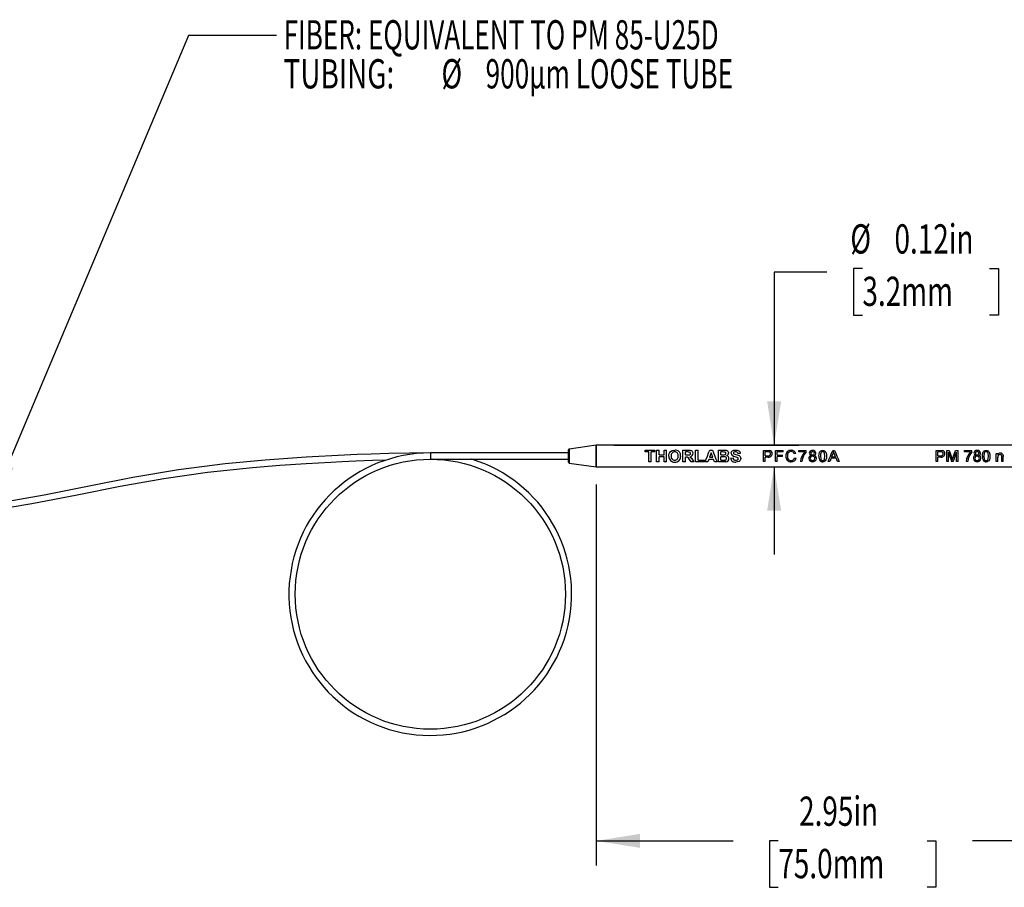
# Model space of a CAD drawing. Extents: x 0.1 to 11, y 0 to 8.4.
# Drawn here: x 2.9 to 5.7, y 2.6 to 5.1 of the extents above; entities that cross this region are included whole.
import ezdxf
from ezdxf.enums import TextEntityAlignment as Align

# ---------------------------------------------------------------- set-up
doc = ezdxf.new("R2010")
doc.units = 0
doc.layers.get('0').update_dxf_attribs({"linetype": 'CONTINUOUS'})
doc.dimstyles.new('SLDDIMSTYLE0', dxfattribs={"dimtxt": 0.083333, "dimasz": 0.125, "dimexe": 0, "dimexo": 0.0625, "dimgap": 0.020833, "dimtad": 0, "dimtih": 1, "dimtoh": 1, "dimlfac": 2, "dimrnd": 1e-09, "dimzin": 12, "dimsah": 1, "dimcen": 0.09, "dimazin": 3, "dimtfac": 1, "dimtofl": 0, "dimtmove": 0, "dimatfit": 3})
doc.dimstyles.new('SLDDIMSTYLE1', dxfattribs={"dimtxt": 0.083333, "dimasz": 0.125, "dimexe": 0, "dimexo": 0.0625, "dimgap": 0.020833, "dimtad": 0, "dimtih": 1, "dimtoh": 1, "dimlfac": 2, "dimrnd": 1e-09, "dimsah": 1, "dimcen": 0.09, "dimazin": 3, "dimtfac": 1, "dimtmove": 0, "dimatfit": 3})

# ---------------------------------------------------------------- blocks, each defined once
blk = doc.blocks.new('_D')
at = {"color": 7, "linetype": 'CONTINUOUS'}
for p, q in [((4.5163, 3.7883), (4.5163, 2.7025)), ((5.9926, 3.7883), (5.9926, 2.7025)), ((4.5163, 2.7725), (4.9058, 2.7725)), ((5.0348, 2.7725), (5.0095, 2.7725)), ((5.0095, 2.7725), (5.0095, 2.6401)), ((5.4586, 2.7725), (5.4839, 2.7725)), ((5.4839, 2.7725), (5.4839, 2.6401)), ((5.9926, 2.7725), (5.5876, 2.7725)), ((5.0095, 2.6401), (5.0348, 2.6401)), ((5.4839, 2.6401), (5.4586, 2.6401))]:
    blk.add_line(p, q, dxfattribs=at)
for points in [[(4.5163, 2.7725), (4.6413, 2.7525), (4.6413, 2.7925)], [(5.9926, 2.7725), (5.8676, 2.7925), (5.8676, 2.7525)]]:
    blk.add_solid(points, dxfattribs=at)
at = {"color": 7, "linetype": 'CONTINUOUS', "width": 0.7}
for s, p in [('2.95in', (5.094, 2.7894, -0.4584)), ('75.0mm', (5.0348, 2.6401, -0.4584))]:
    blk.add_text(s, height=0.08333, dxfattribs=at).set_placement(p, align=Align.BOTTOM_LEFT)
blk = doc.blocks.new('_D_2')
at = {"color": 7, "linetype": 'CONTINUOUS'}
for p, q in [((5.2744, 4.4036), (5.249, 4.4036)), ((5.249, 4.4036), (5.249, 4.2712)), ((5.6366, 4.4036), (5.6619, 4.4036)), ((5.6619, 4.4036), (5.6619, 4.2712)), ((5.1729, 4.393), (5.0229, 4.393)), ((5.0229, 4.393), (5.0229, 3.9003)), ((5.249, 4.2712), (5.2744, 4.2712)), ((5.6619, 4.2712), (5.6366, 4.2712)), ((4.5663, 3.9003), (5.0929, 3.9003)), ((4.5663, 3.8383), (5.0929, 3.8383)), ((5.0229, 3.8383), (5.0229, 3.5883))]:
    blk.add_line(p, q, dxfattribs=at)
for points in [[(5.0229, 3.9003), (5.0429, 4.0253), (5.0029, 4.0253)], [(5.0229, 3.8383), (5.0029, 3.7133), (5.0429, 3.7133)]]:
    blk.add_solid(points, dxfattribs=at)
at = {"color": 7, "linetype": 'CONTINUOUS', "width": 0.7}
for s, p in [('%%c', (5.2399, 4.4205, -0.4584)), ('0.12in', (5.3657, 4.4205, -0.4584)), ('3.2mm', (5.2744, 4.2712, -0.4584))]:
    blk.add_text(s, height=0.08333, dxfattribs=at).set_placement(p, align=Align.BOTTOM_LEFT)
blk = doc.blocks.new('SW_NOTE_3')
at = {"color": 0, "linetype": 'CONTINUOUS', "flags": 128}
blk.add_lwpolyline([(0.815, 1.3405), (0.565, 1.3405), (0, 0)], dxfattribs=at)
at = {"color": 0, "linetype": 'CONTINUOUS'}
blk.add_solid([(0, 0), (0.067, 0.1074), (0.0301, 0.123)], dxfattribs=at)
for s, height, width, p in [('FIBER: EQUIVALENT TO PM 85-U25D', 0.083333, 0.654839, (0.8356, 1.2746)), ('TUBING: ', 0.08333, 0.7, (0.8356, 1.1635)), ('%%c', 0.08333, 0.7, (1.2851, 1.1635)), ('900μm LOOSE TUBE', 0.083333, 0.65625, (1.4109, 1.1635))]:
    blk.add_text(s, height=height, dxfattribs=dict(at, width=width)).set_placement(p, align=Align.BOTTOM_LEFT)

msp = doc.modelspace()

# ---------------------------------------------------------------- linework, layer by layer
at = {"color": 7, "linetype": 'CONTINUOUS'}
for p, q in [((4.5163, 3.9003), (4.4396, 3.8893)), ((5.9926, 3.9003), (4.5163, 3.9003)), ((4.5163, 3.8736), (4.5163, 3.9003)), ((4.5163, 3.9003), (4.5163, 3.8383)), ((4.4375, 3.8782), (4.0438, 3.8782)), ((4.4375, 3.8518), (4.4375, 3.8869)), ((4.5163, 3.8383), (4.5163, 3.8736)), ((4.6554, 3.8861), (4.6831, 3.8861)), ((4.6554, 3.8809), (4.6554, 3.8861)), ((4.6659, 3.8809), (4.6554, 3.8809)), ((4.6659, 3.8526), (4.6659, 3.8809)), ((4.6831, 3.8809), (4.6727, 3.8809)), ((4.6727, 3.8526), (4.6727, 3.8809)), ((4.6831, 3.8809), (4.6831, 3.8861)), ((4.6883, 3.8861), (4.6951, 3.8861)), ((4.6883, 3.8526), (4.6883, 3.8861)), ((4.6951, 3.873), (4.6951, 3.8861)), ((4.6951, 3.873), (4.7097, 3.873)), ((4.7097, 3.8861), (4.7165, 3.8861)), ((4.7097, 3.873), (4.7097, 3.8861)), ((4.7165, 3.8526), (4.7165, 3.8861)), ((4.7323, 3.8853), (4.7398, 3.8865)), ((4.7632, 3.8861), (4.7781, 3.8861)), ((4.7632, 3.8526), (4.7632, 3.8861)), ((4.7758, 3.8809), (4.77, 3.8809)), ((4.77, 3.8725), (4.77, 3.8809)), ((4.77, 3.8725), (4.7755, 3.8725)), ((4.7993, 3.8861), (4.8061, 3.8861)), ((4.7993, 3.8526), (4.7993, 3.8861)), ((4.8061, 3.8578), (4.8061, 3.8861)), ((4.8433, 3.8783), (4.8387, 3.8657)), ((4.8397, 3.8861), (4.8469, 3.8861)), ((4.848, 3.8657), (4.8433, 3.8783)), ((4.8647, 3.8861), (4.8789, 3.8861)), ((4.8647, 3.8526), (4.8647, 3.8861)), ((4.8715, 3.873), (4.8715, 3.8809)), ((4.8758, 3.8809), (4.8715, 3.8809)), ((4.8715, 3.873), (4.8764, 3.873)), ((4.9262, 3.877), (4.9194, 3.8765)), ((4.9926, 3.8534), (4.9926, 3.8853)), ((4.9926, 3.8853), (5.0049, 3.8853)), ((5.0053, 3.8818), (4.9973, 3.8818)), ((4.9973, 3.8702), (4.9973, 3.8818)), ((4.9973, 3.8702), (5.0053, 3.8702)), ((5.0049, 3.8853), (5.0098, 3.885)), ((5.0091, 3.8816), (5.0053, 3.8818)), ((5.0265, 3.8534), (5.0265, 3.8853)), ((5.0265, 3.8853), (5.0488, 3.8853)), ((5.0488, 3.8818), (5.0313, 3.8818)), ((5.0313, 3.8715), (5.0313, 3.8818)), ((5.0313, 3.8715), (5.0463, 3.8715)), ((5.0463, 3.8676), (5.0463, 3.8715)), ((5.0488, 3.8818), (5.0488, 3.8853)), ((5.0845, 3.8767), (5.0798, 3.8757)), ((5.0928, 3.881), (5.0928, 3.8849)), ((5.0928, 3.8849), (5.1142, 3.8849)), ((5.1099, 3.881), (5.0928, 3.881)), ((5.1142, 3.8818), (5.1142, 3.8849)), ((5.1901, 3.876), (5.1866, 3.8668)), ((5.1897, 3.8853), (5.195, 3.8853)), ((5.1924, 3.8818), (5.1901, 3.876)), ((5.1948, 3.8755), (5.1924, 3.8818)), ((5.1981, 3.8668), (5.1948, 3.8755)), ((5.4845, 3.8534), (5.4845, 3.8853)), ((5.4845, 3.8853), (5.4968, 3.8853)), ((5.4972, 3.8818), (5.4892, 3.8818)), ((5.4892, 3.8702), (5.4892, 3.8818)), ((5.4892, 3.8702), (5.4973, 3.8702)), ((5.4968, 3.8853), (5.5018, 3.885)), ((5.5011, 3.8816), (5.4972, 3.8818)), ((5.5145, 3.8534), (5.5145, 3.8853)), ((5.5145, 3.8853), (5.5216, 3.8853)), ((5.5193, 3.8534), (5.5193, 3.8806)), ((5.5397, 3.8853), (5.5467, 3.8853)), ((5.542, 3.8534), (5.542, 3.8806)), ((5.5467, 3.8534), (5.5467, 3.8853)), ((5.5647, 3.881), (5.5647, 3.8849)), ((5.5647, 3.8849), (5.5862, 3.8849)), ((5.5819, 3.881), (5.5647, 3.881)), ((5.5862, 3.8818), (5.5862, 3.8849)), ((5.6557, 3.8534), (5.6557, 3.877)), ((5.6557, 3.877), (5.66, 3.877)), ((5.66, 3.8736), (5.66, 3.877)), ((5.6752, 3.8716), (5.6754, 3.8676)), ((4.0438, 3.8605), (4.4375, 3.8605)), ((4.4396, 3.8493), (4.5163, 3.8383)), ((4.6727, 3.8526), (4.6659, 3.8526)), ((4.6951, 3.8526), (4.6883, 3.8526)), ((4.7097, 3.8671), (4.6951, 3.8671)), ((4.6951, 3.8526), (4.6951, 3.8671)), ((4.7097, 3.8526), (4.7097, 3.8671)), ((4.7165, 3.8526), (4.7097, 3.8526)), ((4.77, 3.8526), (4.7632, 3.8526)), ((4.7716, 3.8666), (4.77, 3.8666)), ((4.77, 3.8526), (4.77, 3.8666)), ((4.7866, 3.8526), (4.7816, 3.8598)), ((4.7946, 3.8526), (4.7866, 3.8526)), ((4.7903, 3.8588), (4.7946, 3.8526)), ((4.8243, 3.8526), (4.7993, 3.8526)), ((4.8061, 3.8578), (4.8243, 3.8578)), ((4.8243, 3.8526), (4.8243, 3.8578)), ((4.8336, 3.8526), (4.8263, 3.8526)), ((4.8366, 3.8599), (4.8336, 3.8526)), ((4.8502, 3.8599), (4.8366, 3.8599)), ((4.8387, 3.8657), (4.848, 3.8657)), ((4.8532, 3.8526), (4.8502, 3.8599)), ((4.8604, 3.8526), (4.8532, 3.8526)), ((4.8767, 3.8526), (4.8647, 3.8526)), ((4.8715, 3.8578), (4.8715, 3.8671)), ((4.8776, 3.8671), (4.8715, 3.8671)), ((4.8715, 3.8578), (4.8784, 3.8578)), ((4.8853, 3.8528), (4.8767, 3.8526)), ((4.8784, 3.8578), (4.8836, 3.858)), ((4.8989, 3.8635), (4.9058, 3.8639)), ((4.9174, 3.8656), (4.9117, 3.8672)), ((4.9973, 3.8534), (4.9926, 3.8534)), ((5.0055, 3.8663), (4.9973, 3.8663)), ((4.9973, 3.8534), (4.9973, 3.8663)), ((5.0313, 3.8534), (5.0265, 3.8534)), ((5.0463, 3.8676), (5.0313, 3.8676)), ((5.0313, 3.8534), (5.0313, 3.8676)), ((5.0807, 3.8644), (5.0854, 3.8633)), ((5.1022, 3.8534), (5.0979, 3.8534)), ((5.1037, 3.8618), (5.1022, 3.8534)), ((5.1814, 3.8534), (5.1764, 3.8534)), ((5.1852, 3.8629), (5.1814, 3.8534)), ((5.1995, 3.8629), (5.1852, 3.8629)), ((5.1866, 3.8668), (5.1981, 3.8668)), ((5.2033, 3.8534), (5.1995, 3.8629)), ((5.2083, 3.8534), (5.2033, 3.8534)), ((5.4892, 3.8534), (5.4845, 3.8534)), ((5.4974, 3.8663), (5.4892, 3.8663)), ((5.4892, 3.8534), (5.4892, 3.8663)), ((5.5193, 3.8534), (5.5145, 3.8534)), ((5.5331, 3.8534), (5.5281, 3.8534)), ((5.5306, 3.8579), (5.5323, 3.863)), ((5.5467, 3.8534), (5.542, 3.8534)), ((5.5742, 3.8534), (5.5699, 3.8534)), ((5.5757, 3.8618), (5.5742, 3.8534)), ((5.66, 3.8534), (5.6557, 3.8534)), ((5.66, 3.8534), (5.66, 3.8657)), ((5.6711, 3.8534), (5.6711, 3.8672)), ((5.6754, 3.8534), (5.6711, 3.8534)), ((5.6754, 3.8534), (5.6754, 3.8676)), ((4.5163, 3.8383), (5.9926, 3.8383))]:
    msp.add_line(p, q, dxfattribs=at)
at = {"color": 8, "linetype": 'CONTINUOUS'}
for p, q in [((4.0438, 3.8782), (4.0438, 3.8605)), ((4.4396, 3.8893), (4.4396, 3.8721)), ((4.4396, 3.8721), (4.4396, 3.8493))]:
    msp.add_line(p, q, dxfattribs=at)
at = {"color": 7, "linetype": 'CONTINUOUS', "flags": 128}
for points in [[(4.0438, 3.8782), (3.9842, 3.8776), (3.9259, 3.8764), (3.8751, 3.8748), (3.8352, 3.8733), (3.7995, 3.8718), (3.7632, 3.87), (3.7266, 3.8681), (3.6898, 3.8659), (3.5736, 3.8577), (3.459, 3.8469), (3.3266, 3.8298), (3.1965, 3.808), (3.0671, 3.7828), (2.9437, 3.7583), (2.8199, 3.7363)], [(4.723, 3.8691), (4.7234, 3.8737), (4.7246, 3.878)], [(4.7246, 3.878), (4.7278, 3.8824), (4.7323, 3.8853)], [(4.7755, 3.8725), (4.7815, 3.8728), (4.783, 3.8732), (4.7841, 3.8741), (4.7845, 3.8747), (4.7848, 3.8754), (4.785, 3.8768)], [(4.7812, 3.8807), (4.7793, 3.8808), (4.7758, 3.8809)], [(4.7781, 3.8861), (4.7829, 3.8859), (4.7856, 3.8855), (4.7876, 3.8848), (4.7894, 3.8834), (4.7908, 3.8816), (4.7916, 3.8794), (4.7918, 3.8771)], [(4.8263, 3.8526), (4.8297, 3.8606), (4.833, 3.8693), (4.8364, 3.8781), (4.8397, 3.8861)], [(4.8469, 3.8861), (4.8503, 3.8781), (4.8537, 3.8693), (4.857, 3.8606), (4.8604, 3.8526)], [(4.8822, 3.8807), (4.8799, 3.8808), (4.8758, 3.8809)], [(4.8764, 3.873), (4.8798, 3.873), (4.8819, 3.8731)], [(4.8789, 3.8861), (4.8836, 3.886), (4.886, 3.8857), (4.8882, 3.885), (4.89, 3.8838), (4.8915, 3.8822), (4.8925, 3.8802), (4.8928, 3.878)], [(4.9003, 3.8776), (4.9006, 3.8797), (4.9014, 3.8817), (4.9027, 3.8833), (4.9044, 3.8846), (4.9085, 3.8861), (4.9129, 3.8865)], [(4.9117, 3.8672), (4.9074, 3.8685), (4.9036, 3.8706)], [(4.913, 3.8813), (4.9105, 3.881), (4.9082, 3.8801)], [(4.9082, 3.876), (4.911, 3.8747), (4.9205, 3.872), (4.9235, 3.8705), (4.9258, 3.8682), (4.9272, 3.8653), (4.9276, 3.8621)], [(4.9129, 3.8865), (4.9177, 3.8861), (4.922, 3.8845), (4.9238, 3.8831), (4.9251, 3.8813), (4.9259, 3.8792), (4.9261, 3.8781), (4.9262, 3.877)], [(5.1142, 3.8818), (5.1079, 3.8725), (5.1037, 3.8618)], [(5.1504, 3.8691), (5.1508, 3.8747), (5.1522, 3.88), (5.1538, 3.8824), (5.1558, 3.884), (5.1584, 3.885), (5.1612, 3.8853)], [(5.1676, 3.8691), (5.1668, 3.8771), (5.1661, 3.879), (5.1648, 3.8805), (5.1631, 3.8815), (5.1611, 3.8818)], [(5.1612, 3.8853), (5.164, 3.885), (5.1666, 3.884), (5.1687, 3.8823), (5.1701, 3.88), (5.1716, 3.8747), (5.1719, 3.8691)], [(5.1764, 3.8534), (5.1797, 3.8611), (5.1831, 3.8693), (5.1864, 3.8776), (5.1897, 3.8853)], [(5.195, 3.8853), (5.1983, 3.8776), (5.2017, 3.8693), (5.205, 3.8611), (5.2083, 3.8534)], [(5.5216, 3.8853), (5.5254, 3.8743), (5.5291, 3.8626)], [(5.5323, 3.863), (5.536, 3.8745), (5.5397, 3.8853)], [(5.5862, 3.8818), (5.5799, 3.8725), (5.5757, 3.8618)], [(5.6162, 3.8691), (5.6166, 3.8747), (5.618, 3.88), (5.6196, 3.8824), (5.6215, 3.884), (5.6241, 3.885), (5.6269, 3.8853)], [(5.6269, 3.8853), (5.6298, 3.885), (5.6324, 3.884), (5.6345, 3.8823), (5.6358, 3.88), (5.6373, 3.8747), (5.6377, 3.8691)], [(5.6334, 3.8691), (5.6326, 3.8771), (5.6319, 3.879), (5.6306, 3.8805), (5.6289, 3.8815), (5.6269, 3.8818)], [(5.6711, 3.8672), (5.671, 3.8695), (5.6707, 3.8707), (5.6703, 3.8717), (5.6695, 3.8725), (5.6685, 3.8732), (5.6662, 3.8736)], [(2.0753, 3.6636), (2.1409, 3.6644), (2.2027, 3.666), (2.2501, 3.6677), (2.2908, 3.6694), (2.3322, 3.6714), (2.3738, 3.6736), (2.4157, 3.6761), (2.5309, 3.6844), (2.6456, 3.6951), (2.7787, 3.712), (2.9087, 3.7337), (3.0377, 3.7588), (3.1607, 3.7832), (3.2843, 3.8053), (3.4091, 3.8233), (3.5377, 3.8369), (3.6147, 3.8431), (3.6898, 3.8482), (3.7605, 3.8521), (3.7914, 3.8536), (3.8312, 3.8554), (3.8789, 3.8572), (3.9193, 3.8584)], [(4.7816, 3.8598), (4.7776, 3.8648), (4.7763, 3.8658), (4.7748, 3.8664), (4.7716, 3.8666)], [(4.783, 3.8675), (4.7872, 3.8636), (4.7903, 3.8588)], [(4.8874, 3.8622), (4.8872, 3.8638), (4.8864, 3.8651), (4.8852, 3.8661), (4.8838, 3.8667), (4.8776, 3.8671)], [(4.9276, 3.8621), (4.9273, 3.8597), (4.9264, 3.8575), (4.9249, 3.8556), (4.9231, 3.8542), (4.9184, 3.8526), (4.9135, 3.8522)], [(4.9136, 3.8574), (4.916, 3.8576), (4.9183, 3.8583), (4.9193, 3.859), (4.92, 3.8598), (4.9206, 3.8609), (4.9207, 3.862)], [(4.9207, 3.862), (4.9205, 3.8633), (4.9202, 3.8639), (4.9198, 3.8644), (4.9174, 3.8656)], [(5.0609, 3.8696), (5.0614, 3.8648), (5.0631, 3.8604), (5.0646, 3.8587), (5.0666, 3.8574), (5.0689, 3.8567), (5.0713, 3.8564)], [(5.1547, 3.8691), (5.1555, 3.8611), (5.1562, 3.8593), (5.1575, 3.8578), (5.1592, 3.8568), (5.1612, 3.8564)], [(5.1719, 3.8691), (5.1716, 3.8635), (5.1701, 3.8582), (5.1686, 3.8559), (5.1666, 3.8543), (5.164, 3.8533), (5.1612, 3.853)], [(5.1612, 3.8564), (5.1632, 3.8568), (5.1649, 3.8578), (5.1661, 3.8593), (5.1668, 3.8611), (5.1676, 3.8691)], [(5.5291, 3.8626), (5.5302, 3.8594), (5.5305, 3.8584), (5.5306, 3.8579)], [(5.6205, 3.8691), (5.6213, 3.8611), (5.622, 3.8593), (5.6233, 3.8578), (5.625, 3.8568), (5.6269, 3.8564)], [(5.6377, 3.8691), (5.6373, 3.8635), (5.6359, 3.8582), (5.6344, 3.8559), (5.6324, 3.8543), (5.6298, 3.8533), (5.6269, 3.853)], [(5.6269, 3.8564), (5.6289, 3.8568), (5.6306, 3.8578), (5.6319, 3.8593), (5.6326, 3.8611), (5.6334, 3.8691)]]:
    msp.add_lwpolyline(points, dxfattribs=at)
at = {"color": 7, "linetype": 'CONTINUOUS'}
msp.add_circle((4.0438, 3.4756), 0.3848, dxfattribs=at)
for centre, radius, start, end in [((4.0436, 3.4756), 0.4026, 89.9754, 72.9384), ((4.44, 3.8869), 0.00246, 98.1802, 180), ((4.7399, 3.8711), 0.0102, 90.2177, 189.6592), ((4.7411, 3.8709), 0.0156, 354.1153, 94.7398), ((4.7401, 3.8713), 0.00995, 349.1101, 91.0844), ((4.7811, 3.8769), 0.00389, 359.6911, 88.4251), ((4.7824, 3.8769), 0.00943, 273.2546, 1.5161), ((4.882, 3.8771), 0.00406, 268.739, 358.5322), ((4.8823, 3.877), 0.00369, 359.6067, 91.4002), ((4.8845, 3.878), 0.00832, 295.0635, 0.1968), ((4.8856, 3.8622), 0.00856, 358.1754, 73.7694), ((4.9093, 3.8776), 0.00898, 179.805, 230.5479), ((4.9095, 3.8781), 0.00236, 121.7838, 180.9432), ((4.9097, 3.8781), 0.00258, 180.8151, 233.6484), ((4.9139, 3.8759), 0.0055, 7.046, 99.5516), ((5.0066, 3.8762), 0.00614, 258.4587, 0.3848), ((5.0073, 3.8763), 0.0101, 259.6883, 0.3578), ((5.0076, 3.8766), 0.00516, 355.6917, 72.5351), ((5.0092, 3.8768), 0.00823, 357.2349, 85.8467), ((5.0708, 3.871), 0.0147, 86.7601, 185.5407), ((5.0716, 3.8714), 0.0108, 90.9956, 189.6723), ((5.0718, 3.874), 0.00822, 11.8696, 92.5394), ((5.0727, 3.8733), 0.0123, 15.7497, 94.8254), ((5.1448, 3.8495), 0.047, 137.8104, 175.2177), ((5.1298, 3.8629), 0.00823, 103.0679, 182.9958), ((5.1312, 3.8771), 0.00827, 82.1468, 176.8637), ((5.1297, 3.8775), 0.0068, 180.0023, 255.2695), ((5.1318, 3.8773), 0.00458, 82.7438, 177.386), ((5.1319, 3.8774), 0.00469, 178.9861, 276.0771), ((5.1336, 3.8771), 0.00822, 1.9611, 98.9204), ((5.1329, 3.8772), 0.00462, 0.8731, 96.5124), ((5.1329, 3.8773), 0.00458, 263.3287, 0.1195), ((5.1348, 3.8776), 0.00698, 286.8038, 358.23), ((5.1345, 3.8627), 0.00861, 358.1568, 74.1295), ((5.1741, 3.871), 0.0194, 153.5496, 185.7139), ((5.161, 3.8764), 0.00545, 88.6523, 142.4954), ((5.4985, 3.8762), 0.00614, 258.4587, 0.3848), ((5.4992, 3.8763), 0.0101, 259.6883, 0.3578), ((5.4995, 3.8766), 0.00516, 355.6917, 72.5351), ((5.5012, 3.8768), 0.00823, 357.2349, 85.8467), ((11.3042, 5.7499), 6.0794, 197.90716, 198.17724), ((-0.2149, 5.7521), 6.0535, 341.72021, 341.99161), ((5.6167, 3.8495), 0.047, 137.8104, 175.2177), ((5.5987, 3.8629), 0.00823, 103.0679, 182.9958), ((5.6, 3.8771), 0.00827, 82.1468, 176.8637), ((5.5986, 3.8775), 0.0068, 180.0023, 255.2695), ((5.6006, 3.8773), 0.00458, 82.7438, 177.386), ((5.6007, 3.8774), 0.00469, 178.9861, 276.0771), ((5.6024, 3.8771), 0.00822, 1.9611, 98.9204), ((5.6017, 3.8772), 0.00462, 0.8731, 96.5124), ((5.6018, 3.8773), 0.00458, 263.3287, 0.1195), ((5.6037, 3.8776), 0.00698, 286.8038, 358.23), ((5.6033, 3.8627), 0.00861, 358.1568, 74.1295), ((5.6398, 3.871), 0.0194, 153.5496, 185.7139), ((5.6268, 3.8764), 0.00545, 88.6523, 142.4954), ((5.6664, 3.867), 0.00655, 91.4167, 191.7634), ((5.6671, 3.8687), 0.0087, 88.147, 145.4449), ((5.6682, 3.8703), 0.00715, 10.4, 95.9659), ((4.44, 3.8518), 0.00246, 180, 261.8198), ((4.7385, 3.8676), 0.0155, 174.5523, 275.1844), ((4.7399, 3.8675), 0.0102, 169.8069, 270.1151), ((4.7397, 3.8677), 0.0103, 271.2783, 9.6656), ((4.7412, 3.8677), 0.0156, 265.2712, 5.8805), ((4.8832, 3.8621), 0.00415, 275.0569, 1.5306), ((4.8851, 3.8619), 0.00913, 271.1735, 0.3851), ((4.9114, 3.8646), 0.0126, 185.0936, 279.2392), ((4.913, 3.8646), 0.00726, 185.5951, 275.2475), ((5.0708, 3.8677), 0.0147, 172.7481, 273.5567), ((5.0716, 3.8656), 0.00916, 268.1177, 352.7436), ((5.0727, 3.866), 0.013, 265.9555, 348.1575), ((5.1312, 3.8626), 0.00963, 180.5677, 276.5088), ((5.1319, 3.8629), 0.00605, 87.1918, 182.5593), ((5.1319, 3.8624), 0.00596, 177.8804, 274.991), ((5.1326, 3.8627), 0.0062, 357.6782, 93.0673), ((5.1335, 3.8626), 0.00962, 263.3599, 358.8935), ((5.1329, 3.8623), 0.00585, 264.599, 1.8962), ((5.1704, 3.867), 0.0201, 173.9516, 213.6333), ((5.1604, 3.8624), 0.00939, 224.1115, 274.4658), ((5.6001, 3.8626), 0.00963, 180.5677, 276.5088), ((5.6008, 3.8629), 0.00605, 87.1918, 182.5593), ((5.6007, 3.8624), 0.00596, 177.8804, 274.991), ((5.6014, 3.8627), 0.0062, 357.6782, 93.0673), ((5.6018, 3.8623), 0.00585, 264.599, 1.8962), ((5.6023, 3.8626), 0.00962, 263.3599, 358.8935), ((5.6362, 3.867), 0.0201, 173.9516, 213.6333), ((5.6262, 3.8624), 0.00939, 224.1115, 274.4658)]:
    msp.add_arc(centre, radius, start, end, dxfattribs=at)

# ---------------------------------------------------------------- block references
msp.add_blockref('SW_NOTE_3', (2.7902, 3.7277), dxfattribs=at)

# ---------------------------------------------------------------- dimensions: what is measured, and where the dimension line sits
dim = msp.add_linear_dim(base=(5.0229, 3.8383), p1=(4.5163, 3.9003), p2=(4.5163, 3.8383), angle=90, text='%%c<>', dimstyle='SLDDIMSTYLE1', dxfattribs=at)
dim.commit()
dim.dimension.update_dxf_attribs({"geometry": '_D_2', "text_midpoint": (5.0229, 4.393), "dimtype": 160})
dim = msp.add_linear_dim(base=(5.9926, 2.7725), p1=(4.5163, 3.8383), p2=(5.9926, 3.8383), dimstyle='SLDDIMSTYLE0', dxfattribs=at)
dim.commit()
dim.dimension.update_dxf_attribs({"geometry": '_D', "text_midpoint": (5.2467, 2.7725), "dimtype": 160})

doc.saveas('drawing.dxf')
